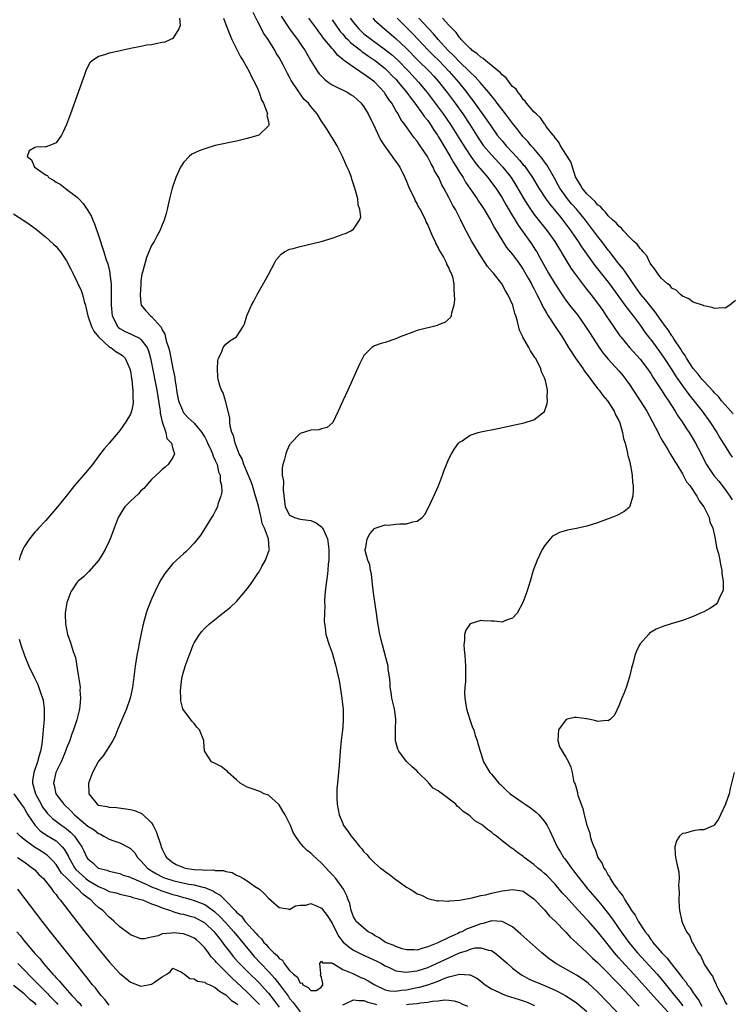
# Model space of a CAD drawing. Units: inches. Extents: x 2625000 to 2628000, y 1497000 to 1500000.
# Drawn here: x 2626404 to 2626538, y 1498841 to 1499027 of the extents above; entities that cross this region are included whole.
import ezdxf

# ---------------------------------------------------------------- set-up
doc = ezdxf.new("R2010")
doc.units = ezdxf.units.IN
doc.header["$MEASUREMENT"] = 0
doc.layers.add('LD26251497_2ft', color=15, linetype='Continuous')

msp = doc.modelspace()

# ---------------------------------------------------------------- linework, layer by layer
at = {"layer": 'LD26251497_2ft'}
for points, elevation in [([(2626434.24, 1499027), (2626434.35, 1499025.65), (2626434.14, 1499025), (2626433, 1499023.21), (2626432.59, 1499023), (2626431.47, 1499022.53), (2626431, 1499022.42), (2626429.82, 1499022.18), (2626429, 1499022.03), (2626428.08, 1499021.92), (2626427, 1499021.72), (2626425, 1499021.3), (2626422.82, 1499020.82), (2626421, 1499020.46), (2626420.14, 1499020.14), (2626419, 1499019.83), (2626417.82, 1499019), (2626417.39, 1499018.61), (2626416.68, 1499017.32), (2626416.34, 1499016.34), (2626415.85, 1499015), (2626415.17, 1499013), (2626413.75, 1499009), (2626412.97, 1499007), (2626412.37, 1499005.63), (2626412.04, 1499005), (2626411, 1499003.55), (2626409.67, 1499003), (2626409.17, 1499002.83), (2626409, 1499002.81), (2626407.26, 1499002.74), (2626407, 1499002.67), (2626405.97, 1499002.03), (2626405.56, 1499001), (2626406.35, 1499000.35), (2626406.93, 1498999), (2626407.24, 1498998.76), (2626409, 1498997.55), (2626409.38, 1498997.38), (2626409.61, 1498997), (2626410.53, 1498996.53), (2626411, 1498996.17), (2626411.8, 1498995.8), (2626412.72, 1498995), (2626413, 1498994.84), (2626413.79, 1498994.21), (2626415, 1498993.31), (2626415.27, 1498993), (2626416.13, 1498992.13), (2626417, 1498990.84), (2626417.68, 1498989.68), (2626417.94, 1498989), (2626418.27, 1498988.27), (2626419, 1498986.12), (2626419.98, 1498983), (2626420.45, 1498981.54), (2626420.74, 1498980.74), (2626421.14, 1498979.14), (2626421.15, 1498978.85), (2626421.36, 1498977), (2626421.41, 1498975.41), (2626421.39, 1498974.61), (2626421.38, 1498973), (2626421.58, 1498971), (2626422.21, 1498969.79), (2626422.57, 1498969), (2626422.77, 1498968.77), (2626423, 1498968.62), (2626424.01, 1498968.01), (2626425, 1498967.58), (2626425.43, 1498967.43), (2626426.75, 1498966.75), (2626427, 1498966.53), (2626428.15, 1498965), (2626428.4, 1498964.4), (2626428.81, 1498963), (2626429, 1498962.09), (2626429.98, 1498957), (2626430.57, 1498953.43), (2626430.61, 1498953), (2626430.63, 1498952.63), (2626431, 1498951), (2626431.67, 1498949), (2626431.9, 1498947.9), (2626432.73, 1498947), (2626433, 1498945.94), (2626433.34, 1498945), (2626433, 1498944.3), (2626432.13, 1498943), (2626431.53, 1498942.47), (2626431, 1498942.03), (2626430.47, 1498941.53), (2626429.87, 1498941), (2626429, 1498940.17), (2626427.51, 1498938.49), (2626427, 1498938.02), (2626426.52, 1498937.48), (2626425, 1498936.06), (2626423.96, 1498935), (2626423.57, 1498934.43), (2626423, 1498933.51), (2626422.71, 1498933), (2626422.51, 1498932.51), (2626421.96, 1498931), (2626421.72, 1498930.28), (2626421.21, 1498929), (2626421, 1498928.54), (2626420.25, 1498927), (2626419.8, 1498926.2), (2626419, 1498924.9), (2626417.18, 1498922.82), (2626416.18, 1498921.82), (2626415.14, 1498921), (2626415, 1498920.83), (2626413.78, 1498919), (2626413.06, 1498917), (2626412.73, 1498915), (2626412.75, 1498914.75), (2626412.76, 1498913), (2626413.19, 1498911), (2626413.68, 1498909.67), (2626414.24, 1498907.76), (2626414.64, 1498906.64), (2626415, 1498904.59), (2626415.24, 1498903), (2626415.5, 1498901.5), (2626415.52, 1498901), (2626415.5, 1498900.5), (2626415.62, 1498899), (2626415.5, 1498897.5), (2626415.43, 1498897), (2626415.34, 1498896.66), (2626414.91, 1498894.91), (2626414.3, 1498893), (2626413.92, 1498892.08), (2626413.59, 1498891), (2626413, 1498889.56), (2626412.81, 1498889), (2626412.28, 1498887.72), (2626411.95, 1498887), (2626410.96, 1498885), (2626410.53, 1498883), (2626410.63, 1498882.63), (2626410.96, 1498881), (2626412.47, 1498879), (2626413.78, 1498877.78), (2626414.48, 1498877), (2626417, 1498874.89), (2626418.17, 1498874.17), (2626419, 1498873.47), (2626419.35, 1498873.35), (2626420, 1498873), (2626421, 1498872.43), (2626421.89, 1498872.11), (2626423, 1498871.75), (2626424.82, 1498870.82), (2626425, 1498870.67), (2626425.83, 1498869.83), (2626426.35, 1498869), (2626427, 1498868.38), (2626428.2, 1498867), (2626428.67, 1498866.67), (2626429.91, 1498865.91), (2626431, 1498865.32), (2626431.22, 1498865.22), (2626431.82, 1498865), (2626433, 1498864.63), (2626433.48, 1498864.52), (2626436.03, 1498863.97), (2626437, 1498863.81), (2626438.63, 1498863.37), (2626439, 1498863.31), (2626440.66, 1498862.66), (2626441, 1498862.42), (2626441.92, 1498861.92), (2626442.77, 1498861), (2626442.9, 1498860.9), (2626444.86, 1498858.86), (2626445, 1498858.7), (2626445.92, 1498857.92), (2626446.59, 1498857), (2626448.69, 1498854.69), (2626449, 1498854.29), (2626449.68, 1498853.68), (2626450.16, 1498853), (2626450.57, 1498852.57), (2626451, 1498852.04), (2626452.04, 1498851), (2626452.56, 1498850.56), (2626453, 1498849.95), (2626453.63, 1498849.63), (2626453.98, 1498849), (2626455, 1498847.72), (2626455.72, 1498847), (2626456.45, 1498846.45), (2626457, 1498845.35), (2626457.36, 1498845.36), (2626457.47, 1498845), (2626458.51, 1498844.51), (2626459, 1498843.92), (2626460.05, 1498843.95), (2626461, 1498844.63), (2626461.24, 1498845), (2626461.27, 1498845.27), (2626461, 1498846.39), (2626460.84, 1498846.84), (2626460.88, 1498847), (2626460.86, 1498847.14), (2626460.71, 1498849), (2626461, 1498849.47), (2626461.17, 1498849.17), (2626463, 1498849.12), (2626463.05, 1498849.05), (2626463.17, 1498849), (2626465, 1498847.88), (2626466.87, 1498847.13), (2626468.39, 1498846.39), (2626469, 1498846.21), (2626469.78, 1498845.78), (2626471.06, 1498845), (2626473, 1498844.05), (2626473.86, 1498843.86), (2626475, 1498843.79), (2626476.01, 1498843.99), (2626477, 1498844.09), (2626479, 1498844.49), (2626479.43, 1498844.57), (2626481.03, 1498845), (2626483, 1498845.72), (2626484.26, 1498846.26), (2626485, 1498846.51), (2626487, 1498847.04), (2626488.9, 1498846.9), (2626489, 1498846.87), (2626490.23, 1498846.23), (2626491, 1498845.67), (2626491.85, 1498845), (2626493, 1498844.28), (2626494.37, 1498843.63), (2626495, 1498843.3), (2626495.76, 1498843), (2626498.24, 1498842.24), (2626499.72, 1498841.72), (2626501.12, 1498841.12)], 7860), ([(2626442.55, 1499027), (2626443, 1499025.86), (2626443.78, 1499023.78), (2626444.11, 1499023), (2626445.1, 1499021), (2626445.77, 1499019.77), (2626446.24, 1499019), (2626447.37, 1499017), (2626447.87, 1499015.87), (2626448.35, 1499015), (2626449, 1499013.63), (2626449.18, 1499013.18), (2626449.28, 1499013), (2626449.67, 1499011.67), (2626450.07, 1499011), (2626450.79, 1499009.21), (2626450.81, 1499009), (2626450.73, 1499008.73), (2626451, 1499007.6), (2626451.05, 1499007.05), (2626451.08, 1499007), (2626451.1, 1499006.9), (2626451, 1499006.73), (2626449.18, 1499005), (2626449, 1499004.92), (2626447, 1499004.36), (2626445, 1499003.89), (2626441, 1499003.02), (2626439, 1499002.44), (2626437.93, 1499002.07), (2626436.59, 1499001.41), (2626436.09, 1499001), (2626435, 1498999.82), (2626434.47, 1498999), (2626433.58, 1498997), (2626433, 1498995.39), (2626432.87, 1498995), (2626432.38, 1498993), (2626432.2, 1498992.2), (2626431.95, 1498991), (2626431.75, 1498990.25), (2626431.37, 1498989), (2626431, 1498988.1), (2626430.52, 1498987), (2626429.99, 1498986.01), (2626429.48, 1498985), (2626429, 1498984.2), (2626428.51, 1498983), (2626428.02, 1498981.98), (2626427.37, 1498979.37), (2626427.24, 1498979), (2626427.19, 1498978.81), (2626427, 1498977.54), (2626426.95, 1498976.95), (2626426.86, 1498974.86), (2626427, 1498973.33), (2626427.05, 1498973), (2626427.94, 1498971.94), (2626428.77, 1498971), (2626429, 1498970.86), (2626430.65, 1498969), (2626430.82, 1498968.82), (2626431, 1498968.37), (2626431.51, 1498967.51), (2626431.76, 1498966.24), (2626432.17, 1498965), (2626432.36, 1498964.36), (2626433, 1498961.03), (2626433.35, 1498959.35), (2626433.38, 1498959), (2626433.62, 1498957.62), (2626433.69, 1498957), (2626433.89, 1498955.89), (2626434.09, 1498955), (2626434.8, 1498953.2), (2626434.9, 1498952.9), (2626435.85, 1498951.85), (2626437, 1498950.78), (2626438.45, 1498949), (2626438.67, 1498948.67), (2626439, 1498948.13), (2626439.4, 1498947.4), (2626439.56, 1498947), (2626440.07, 1498945.93), (2626440.48, 1498945), (2626440.57, 1498944.57), (2626441, 1498943.74), (2626441.22, 1498943.22), (2626441.33, 1498943), (2626441.61, 1498941.61), (2626441.9, 1498941), (2626441.9, 1498939.89), (2626442.17, 1498939), (2626442.23, 1498937.77), (2626442.04, 1498937), (2626441.49, 1498935.49), (2626441.39, 1498935), (2626441, 1498934.21), (2626440.57, 1498933.43), (2626440.29, 1498933), (2626438.28, 1498929.72), (2626437, 1498928.17), (2626435.9, 1498927), (2626435.45, 1498926.55), (2626435, 1498926.18), (2626433, 1498924.32), (2626431.51, 1498922.49), (2626430.75, 1498921.25), (2626430.04, 1498919.96), (2626429, 1498917.61), (2626428.23, 1498915.77), (2626427.97, 1498915), (2626427.59, 1498913.59), (2626427.32, 1498912.68), (2626426.61, 1498909), (2626426.54, 1498908.54), (2626426.24, 1498907), (2626425.93, 1498905), (2626425.38, 1498901), (2626424.99, 1498899), (2626424.3, 1498897), (2626423.89, 1498896.11), (2626422.57, 1498893), (2626422.14, 1498891.86), (2626421.68, 1498891), (2626421, 1498889.86), (2626419.88, 1498888.12), (2626419, 1498887.12), (2626418.93, 1498887), (2626417.84, 1498885), (2626417.09, 1498883), (2626417.16, 1498881), (2626418.76, 1498879), (2626419, 1498878.85), (2626420.57, 1498878.57), (2626421, 1498878.46), (2626422.37, 1498878.37), (2626424.16, 1498878.16), (2626425, 1498878.02), (2626425.81, 1498877.81), (2626427, 1498877.34), (2626427.23, 1498877.23), (2626429, 1498875.48), (2626429.29, 1498875), (2626429.87, 1498873.87), (2626430.71, 1498871.29), (2626430.82, 1498871), (2626431, 1498870.58), (2626431.52, 1498869.52), (2626431.81, 1498869), (2626433, 1498868.02), (2626433.64, 1498867.64), (2626435, 1498867.07), (2626435.31, 1498867), (2626437, 1498866.73), (2626438.64, 1498866.64), (2626439, 1498866.58), (2626440.63, 1498866.63), (2626441, 1498866.54), (2626442.55, 1498866.55), (2626443, 1498866.37), (2626444.16, 1498866.16), (2626445, 1498865.67), (2626445.49, 1498865.49), (2626446.33, 1498865), (2626447, 1498864.56), (2626448.39, 1498863.61), (2626449.32, 1498863), (2626450.22, 1498862.22), (2626451, 1498861.34), (2626453, 1498859.55), (2626454.7, 1498859.3), (2626455, 1498859.21), (2626456.1, 1498859.9), (2626457, 1498860), (2626458.02, 1498860.02), (2626459, 1498860.31), (2626460.21, 1498859.79), (2626461, 1498859.41), (2626462.07, 1498858.07), (2626463, 1498856.6), (2626464.19, 1498854.19), (2626465.06, 1498853.06), (2626466.13, 1498852.13), (2626467, 1498851.55), (2626468.06, 1498851), (2626468.69, 1498850.69), (2626471.44, 1498849.44), (2626472.3, 1498849), (2626473, 1498848.6), (2626473.75, 1498848.25), (2626475, 1498847.63), (2626476.52, 1498847.48), (2626477, 1498847.37), (2626478.4, 1498847.6), (2626479, 1498847.63), (2626480.03, 1498847.97), (2626481, 1498848.25), (2626482.68, 1498849), (2626485, 1498850.12), (2626487, 1498851.02), (2626488.5, 1498851.5), (2626489, 1498851.72), (2626489.95, 1498851.95), (2626491, 1498852), (2626492.48, 1498851.52), (2626493, 1498851.45), (2626493.67, 1498851), (2626494.42, 1498850.42), (2626496.02, 1498849), (2626497, 1498848.16), (2626498.48, 1498847), (2626498.8, 1498846.8), (2626500.09, 1498846.09), (2626501, 1498845.71), (2626501.48, 1498845.48), (2626503, 1498844.86), (2626505, 1498843.98), (2626505.66, 1498843.66), (2626507, 1498842.93), (2626508.18, 1498842.18), (2626509, 1498841.62), (2626509.35, 1498841.35), (2626511, 1498839.96)], 7862), ([(2626518.21, 1498838.21), (2626515, 1498841.63), (2626513, 1498843.7), (2626511.27, 1498845.27), (2626511, 1498845.49), (2626510.12, 1498846.12), (2626509, 1498846.84), (2626505.11, 1498849), (2626503.88, 1498849.88), (2626502.51, 1498851), (2626498.57, 1498854.57), (2626497, 1498855.9), (2626495, 1498856.96), (2626493.03, 1498857.03), (2626491.44, 1498856.56), (2626491, 1498856.51), (2626489, 1498855.75), (2626488.45, 1498855.55), (2626487.4, 1498855), (2626487, 1498854.83), (2626486.66, 1498854.66), (2626485, 1498853.94), (2626482.91, 1498852.91), (2626481, 1498852.14), (2626480.06, 1498851.94), (2626479, 1498851.55), (2626478.43, 1498851.57), (2626477, 1498851.59), (2626476.19, 1498851.81), (2626475, 1498852.2), (2626474.47, 1498852.47), (2626473.05, 1498853), (2626471.85, 1498853.85), (2626471, 1498854.31), (2626470.59, 1498854.59), (2626469.81, 1498855), (2626469, 1498855.67), (2626467.49, 1498857), (2626467.33, 1498857.33), (2626467, 1498857.83), (2626466.71, 1498858.71), (2626466.56, 1498859), (2626466.34, 1498860.34), (2626466.05, 1498861), (2626465.79, 1498861.79), (2626465.15, 1498863), (2626463.71, 1498865), (2626463, 1498865.8), (2626462.41, 1498866.41), (2626461.87, 1498867), (2626461, 1498867.89), (2626459.39, 1498869.39), (2626459, 1498869.78), (2626458.3, 1498870.3), (2626457.58, 1498871), (2626457, 1498871.74), (2626456.09, 1498873), (2626455.69, 1498873.69), (2626455.17, 1498875), (2626455, 1498875.38), (2626454.14, 1498877), (2626453.73, 1498877.73), (2626453, 1498878.88), (2626452.94, 1498878.94), (2626451, 1498880.69), (2626450.23, 1498881), (2626449.39, 1498881.39), (2626447.94, 1498881.94), (2626447, 1498882.23), (2626445.67, 1498883), (2626445, 1498883.63), (2626443.39, 1498885), (2626443.24, 1498885.24), (2626443, 1498885.43), (2626442.09, 1498886.09), (2626441, 1498886.66), (2626440.27, 1498887), (2626439, 1498888.95), (2626438.98, 1498889), (2626438.85, 1498890.85), (2626438.85, 1498891), (2626438.02, 1498893), (2626437.53, 1498893.53), (2626437, 1498894.2), (2626436.62, 1498894.62), (2626435, 1498896.8), (2626434.91, 1498897), (2626434.49, 1498898.5), (2626434.49, 1498899), (2626434.43, 1498900.43), (2626434.48, 1498901), (2626434.71, 1498902.71), (2626434.77, 1498903), (2626435, 1498903.93), (2626435.29, 1498904.71), (2626435.35, 1498905), (2626435.51, 1498905.51), (2626436.06, 1498907), (2626436.33, 1498907.67), (2626436.81, 1498909), (2626437, 1498909.42), (2626438.01, 1498911), (2626438.44, 1498911.56), (2626439, 1498912.14), (2626439.91, 1498913), (2626442.39, 1498915), (2626443.89, 1498916.11), (2626445, 1498917.18), (2626446.77, 1498919.23), (2626447, 1498919.55), (2626447.64, 1498920.36), (2626449, 1498922.43), (2626449.24, 1498922.76), (2626449.78, 1498923.78), (2626450.48, 1498925), (2626451.15, 1498926.85), (2626451.18, 1498927), (2626451.13, 1498927.13), (2626451.02, 1498929), (2626450.28, 1498931), (2626449.85, 1498931.85), (2626449.64, 1498933), (2626449.49, 1498933.49), (2626449.12, 1498935.12), (2626449, 1498935.58), (2626448.67, 1498936.67), (2626448.6, 1498937), (2626447.99, 1498939), (2626447.73, 1498939.73), (2626446.36, 1498943), (2626446.07, 1498944.07), (2626445.52, 1498945), (2626444.72, 1498947), (2626444.45, 1498948.45), (2626444.13, 1498949), (2626443.8, 1498950.2), (2626443.73, 1498951), (2626443.73, 1498951.73), (2626443.41, 1498953), (2626442.94, 1498955), (2626442.46, 1498956.46), (2626442.15, 1498957), (2626441.84, 1498957.84), (2626441.54, 1498959), (2626441.48, 1498959.48), (2626441.39, 1498961), (2626441.5, 1498962.5), (2626441.61, 1498963), (2626442.22, 1498964.22), (2626442.48, 1498965), (2626443, 1498965.67), (2626443.75, 1498966.25), (2626445, 1498967.02), (2626446.27, 1498969), (2626446.51, 1498969.49), (2626446.96, 1498971), (2626447.81, 1498973), (2626448.25, 1498973.75), (2626448.88, 1498975), (2626450.38, 1498977.62), (2626451, 1498978.78), (2626452.21, 1498981), (2626452.48, 1498981.52), (2626453.39, 1498982.62), (2626454.03, 1498983), (2626455, 1498983.51), (2626455.64, 1498983.64), (2626457, 1498984.05), (2626458.33, 1498984.33), (2626460.96, 1498985), (2626463, 1498985.62), (2626464.05, 1498985.95), (2626465, 1498986.33), (2626465.51, 1498986.49), (2626466.52, 1498987), (2626467, 1498987.31), (2626468.18, 1498989), (2626468.38, 1498989.62), (2626468.23, 1498991), (2626467.91, 1498991.91), (2626467.83, 1498993), (2626467.4, 1498994.6), (2626467.21, 1498995.21), (2626466.71, 1498996.71), (2626466.63, 1498997), (2626466.19, 1498998.19), (2626465.85, 1498999), (2626464.96, 1499000.96), (2626463.92, 1499003), (2626463, 1499004.53), (2626462.84, 1499004.84), (2626462.07, 1499006.07), (2626461.45, 1499007), (2626461.25, 1499007.25), (2626461, 1499007.64), (2626460.19, 1499009), (2626459, 1499010.42), (2626458.58, 1499011), (2626457.74, 1499011.74), (2626457, 1499012.81), (2626456.91, 1499012.91), (2626456.63, 1499013.37), (2626455.31, 1499015.31), (2626455, 1499015.94), (2626454.6, 1499016.6), (2626454.42, 1499017), (2626453.77, 1499018.23), (2626453, 1499019.6), (2626452.46, 1499020.46), (2626452.18, 1499021), (2626450.95, 1499023), (2626450.15, 1499024.15), (2626449, 1499026.34), (2626448.11, 1499028.11)], 7864), ([(2626453.39, 1499027.39), (2626455, 1499025.03), (2626455.84, 1499023.84), (2626456.47, 1499023), (2626457.48, 1499021.48), (2626457.83, 1499021), (2626459.02, 1499019.02), (2626460.26, 1499017), (2626460.57, 1499016.57), (2626461, 1499016.1), (2626461.54, 1499015.54), (2626462.27, 1499015), (2626463, 1499014.5), (2626465.94, 1499013), (2626466.6, 1499012.6), (2626467, 1499012.32), (2626467.71, 1499011.71), (2626468.48, 1499011), (2626469, 1499010.31), (2626469.81, 1499009), (2626470.18, 1499008.18), (2626470.79, 1499007), (2626472.13, 1499004.13), (2626473, 1499002.79), (2626474.32, 1499001), (2626474.59, 1499000.59), (2626475, 1499000.05), (2626475.42, 1498999.42), (2626475.73, 1498999), (2626476.72, 1498997), (2626477, 1498996.35), (2626477.36, 1498995.36), (2626477.52, 1498995), (2626478.05, 1498993.95), (2626478.49, 1498993), (2626478.64, 1498992.64), (2626479, 1498992.03), (2626479.34, 1498991.34), (2626479.56, 1498991), (2626480.19, 1498989.81), (2626480.56, 1498989), (2626480.67, 1498988.67), (2626481, 1498988.07), (2626481.31, 1498987.31), (2626481.49, 1498987), (2626481.91, 1498985.91), (2626482.4, 1498985), (2626482.56, 1498984.56), (2626483, 1498983.79), (2626483.22, 1498983.22), (2626483.37, 1498983), (2626483.97, 1498982.03), (2626484.49, 1498981), (2626484.61, 1498980.61), (2626485, 1498979.94), (2626485.25, 1498979.25), (2626485.44, 1498979), (2626485.65, 1498978.35), (2626485.9, 1498977), (2626485.93, 1498975.93), (2626486.01, 1498975), (2626486.04, 1498973.96), (2626485.94, 1498973), (2626485.46, 1498971.46), (2626485.43, 1498971), (2626485.31, 1498970.69), (2626484.26, 1498969.74), (2626483, 1498969.27), (2626482.82, 1498969.18), (2626479, 1498968.19), (2626477.73, 1498967.73), (2626477, 1498967.49), (2626475.81, 1498967), (2626475, 1498966.65), (2626473, 1498965.98), (2626472.22, 1498965.78), (2626471, 1498965.31), (2626470.79, 1498965.21), (2626470.51, 1498965), (2626469, 1498963.49), (2626468.7, 1498963), (2626468.14, 1498961.86), (2626465.95, 1498957), (2626465, 1498955), (2626464.15, 1498953), (2626463.13, 1498950.87), (2626462.04, 1498949.96), (2626461, 1498949.69), (2626460.49, 1498949.52), (2626459, 1498949.42), (2626457, 1498948.83), (2626455.22, 1498947), (2626455.13, 1498946.87), (2626455, 1498946.66), (2626454.47, 1498945.53), (2626454.28, 1498945), (2626454, 1498944), (2626453.7, 1498943), (2626453.62, 1498942.38), (2626453.61, 1498941), (2626453.83, 1498939.83), (2626453.76, 1498938.24), (2626454.05, 1498936.05), (2626454.16, 1498935), (2626455, 1498933.47), (2626455.91, 1498933), (2626456.74, 1498932.74), (2626457, 1498932.67), (2626458.52, 1498932.52), (2626459, 1498932.42), (2626460, 1498932), (2626461, 1498931.26), (2626461.14, 1498931.14), (2626461.21, 1498931), (2626461.35, 1498930.65), (2626462.12, 1498929), (2626462.41, 1498927), (2626462.36, 1498926.36), (2626462.39, 1498925), (2626462.27, 1498924.27), (2626462.2, 1498923), (2626462.08, 1498921.92), (2626461.92, 1498921), (2626461.84, 1498920.16), (2626461.69, 1498919), (2626461.58, 1498917.58), (2626461.59, 1498917), (2626461.64, 1498916.36), (2626461.54, 1498915), (2626461.49, 1498913.49), (2626461.56, 1498913), (2626461.69, 1498912.31), (2626461.84, 1498911), (2626462.47, 1498909), (2626463, 1498907.54), (2626463.69, 1498905), (2626463.89, 1498904.11), (2626464.33, 1498902.33), (2626464.85, 1498899), (2626464.85, 1498898.85), (2626465.08, 1498896.92), (2626465.11, 1498895), (2626465, 1498893.46), (2626464.96, 1498893), (2626464.71, 1498891), (2626464.52, 1498889), (2626464.31, 1498886.31), (2626464, 1498883), (2626463.91, 1498881.91), (2626463.87, 1498881), (2626463.91, 1498880.09), (2626463.93, 1498879), (2626464.34, 1498877), (2626465, 1498875.38), (2626465.17, 1498875), (2626465.97, 1498873.97), (2626466.57, 1498873), (2626467, 1498872.49), (2626468.2, 1498871), (2626468.6, 1498870.6), (2626469, 1498870.08), (2626469.53, 1498869.53), (2626469.97, 1498869), (2626471, 1498867.99), (2626472.13, 1498867), (2626472.63, 1498866.63), (2626473, 1498866.32), (2626473.8, 1498865.8), (2626474.75, 1498865), (2626475, 1498864.81), (2626477, 1498863.38), (2626477.7, 1498863), (2626478.51, 1498862.51), (2626479, 1498862.14), (2626479.86, 1498861.86), (2626481, 1498861.29), (2626482.84, 1498860.84), (2626483, 1498860.84), (2626483.12, 1498860.88), (2626485, 1498860.78), (2626485.16, 1498860.84), (2626487, 1498860.95), (2626489, 1498861.33), (2626489.37, 1498861.37), (2626491, 1498861.8), (2626491.98, 1498861.98), (2626493, 1498862.27), (2626495, 1498862.69), (2626496.98, 1498862.98), (2626498.73, 1498862.73), (2626499, 1498862.64), (2626501, 1498861.21), (2626503, 1498859.1), (2626503.95, 1498857.95), (2626505, 1498856.99), (2626507, 1498854.91), (2626507.9, 1498853.9), (2626509, 1498852.92), (2626510.04, 1498851.96), (2626511, 1498851.07), (2626512.05, 1498850.05), (2626513, 1498849.22), (2626515, 1498847.21), (2626516.05, 1498846.05), (2626517, 1498845.12), (2626519, 1498842.98), (2626519.92, 1498841.92), (2626520.84, 1498841)], 7866), ([(2626527, 1498839.09), (2626524.17, 1498842.17), (2626521.35, 1498845.35), (2626519.84, 1498847), (2626517.52, 1498849.52), (2626517, 1498850.11), (2626516.57, 1498850.57), (2626516.21, 1498851), (2626515, 1498852.52), (2626514.78, 1498852.78), (2626513, 1498855.04), (2626511.26, 1498857), (2626511, 1498857.29), (2626510.16, 1498858.16), (2626509.4, 1498859), (2626507.56, 1498861), (2626507, 1498861.64), (2626506.35, 1498862.35), (2626505, 1498863.93), (2626503.51, 1498865.51), (2626503, 1498865.97), (2626502.44, 1498866.44), (2626501.74, 1498867), (2626501, 1498867.68), (2626499.15, 1498869), (2626499, 1498869.16), (2626497.9, 1498869.9), (2626497, 1498870.66), (2626496.76, 1498870.76), (2626496.44, 1498871), (2626495, 1498872.15), (2626493.99, 1498873), (2626493.4, 1498873.4), (2626493, 1498873.75), (2626492.24, 1498874.24), (2626491.41, 1498875), (2626491, 1498875.28), (2626489.9, 1498875.9), (2626489, 1498876.76), (2626488.7, 1498877), (2626487.66, 1498877.66), (2626487, 1498878.36), (2626486.6, 1498878.6), (2626486.28, 1498879), (2626483.72, 1498881), (2626483.27, 1498881.27), (2626483, 1498881.51), (2626482.03, 1498882.03), (2626481.21, 1498883), (2626481.09, 1498883.09), (2626481, 1498883.2), (2626479.2, 1498885), (2626479, 1498885.23), (2626478.05, 1498886.05), (2626477, 1498887.08), (2626475.54, 1498889), (2626475.37, 1498889.37), (2626474.95, 1498890.95), (2626474.96, 1498893), (2626475, 1498895), (2626474.72, 1498897), (2626474.25, 1498899), (2626474.09, 1498900.09), (2626473.96, 1498901), (2626473.92, 1498901.92), (2626473.81, 1498903), (2626473.58, 1498904.42), (2626473.54, 1498905), (2626473.45, 1498905.45), (2626472.47, 1498909), (2626471.96, 1498911), (2626471.53, 1498913.53), (2626471.34, 1498915), (2626470.79, 1498918.79), (2626470.53, 1498921), (2626470.39, 1498922.39), (2626470.23, 1498923), (2626470.12, 1498924.12), (2626469.72, 1498925), (2626469.24, 1498926.76), (2626469.25, 1498927), (2626469.38, 1498927.38), (2626469.6, 1498929), (2626470.08, 1498929.92), (2626471, 1498930.95), (2626471.1, 1498931), (2626473, 1498931.61), (2626473.58, 1498931.58), (2626475, 1498931.72), (2626475.78, 1498931.78), (2626477, 1498931.8), (2626478.19, 1498932.19), (2626479, 1498932.3), (2626479.95, 1498933), (2626480.45, 1498933.55), (2626481.2, 1498935), (2626482.39, 1498937.61), (2626483.01, 1498938.99), (2626483.79, 1498941), (2626484.09, 1498941.91), (2626484.53, 1498943), (2626485, 1498944.06), (2626485.46, 1498945), (2626486.05, 1498945.95), (2626486.82, 1498947), (2626487, 1498947.19), (2626487.47, 1498947.47), (2626489, 1498948.5), (2626490.53, 1498949), (2626491, 1498949.12), (2626494.22, 1498949.78), (2626499.17, 1498950.83), (2626499.76, 1498951), (2626501, 1498951.42), (2626503, 1498952.98), (2626503.51, 1498954.49), (2626503.56, 1498955), (2626503.52, 1498955.52), (2626503.55, 1498957), (2626503.18, 1498958.82), (2626503.12, 1498959), (2626503.07, 1498959.07), (2626503, 1498959.3), (2626502.44, 1498960.44), (2626502.3, 1498961), (2626501.68, 1498962.32), (2626501.29, 1498963), (2626501.16, 1498963.16), (2626501, 1498963.46), (2626500.36, 1498964.36), (2626500.06, 1498965), (2626498.93, 1498966.93), (2626498.91, 1498967), (2626498.3, 1498968.3), (2626497.85, 1498970.15), (2626497.58, 1498971), (2626497.42, 1498971.42), (2626497.01, 1498973), (2626496.1, 1498975), (2626495.68, 1498975.68), (2626494.95, 1498977), (2626493.37, 1498979), (2626493.19, 1498979.19), (2626492.29, 1498980.29), (2626490.69, 1498982.69), (2626489.34, 1498985), (2626487.82, 1498987.82), (2626487.25, 1498989), (2626486.21, 1498991), (2626485.76, 1498991.76), (2626485, 1498993.23), (2626484.03, 1498995), (2626483.65, 1498995.65), (2626483.07, 1498997), (2626482.31, 1498998.31), (2626482.04, 1498999), (2626481.63, 1498999.63), (2626480.96, 1499001), (2626479.59, 1499003), (2626479.34, 1499003.34), (2626479, 1499003.86), (2626478.48, 1499004.48), (2626476.67, 1499007), (2626475.96, 1499007.96), (2626475.41, 1499009), (2626475, 1499009.67), (2626474.22, 1499011), (2626473.7, 1499011.7), (2626473, 1499012.8), (2626472.85, 1499013), (2626471, 1499015.01), (2626469.84, 1499015.84), (2626469, 1499016.51), (2626468.68, 1499016.68), (2626468.22, 1499017), (2626467, 1499017.77), (2626465.33, 1499019), (2626465.13, 1499019.13), (2626465, 1499019.26), (2626464.04, 1499020.04), (2626463.31, 1499021), (2626463, 1499021.33), (2626461.33, 1499023.33), (2626461, 1499023.83), (2626460.47, 1499024.47), (2626460.11, 1499025), (2626459, 1499026.52), (2626458.63, 1499027)], 7868), ([(2626463, 1499026.74), (2626464.53, 1499024.53), (2626465, 1499024.02), (2626465.46, 1499023.46), (2626465.93, 1499023), (2626466.44, 1499022.44), (2626468.32, 1499021), (2626468.69, 1499020.69), (2626469, 1499020.49), (2626469.86, 1499019.86), (2626471.15, 1499019), (2626473, 1499017.53), (2626473.58, 1499017), (2626474.26, 1499016.26), (2626475, 1499015.52), (2626475.47, 1499015), (2626477.08, 1499013), (2626477.87, 1499011.87), (2626478.57, 1499011), (2626480.05, 1499009), (2626480.43, 1499008.43), (2626481, 1499007.74), (2626481.53, 1499007), (2626482.09, 1499006.09), (2626482.85, 1499005), (2626483, 1499004.76), (2626483.64, 1499003.64), (2626484.05, 1499003), (2626485.24, 1499001), (2626485.87, 1498999.87), (2626486.43, 1498999), (2626487, 1498998.04), (2626487.66, 1498997), (2626488.15, 1498996.15), (2626490.32, 1498993), (2626490.58, 1498992.58), (2626491, 1498991.96), (2626491.63, 1498991), (2626492.84, 1498989), (2626493.57, 1498987.57), (2626495.13, 1498985), (2626495.87, 1498983.87), (2626497, 1498982.52), (2626498.1, 1498981), (2626499, 1498979.7), (2626499.95, 1498978.05), (2626500.53, 1498977), (2626500.67, 1498976.67), (2626501, 1498976.1), (2626501.36, 1498975.36), (2626501.57, 1498975), (2626502.18, 1498973.82), (2626502.56, 1498973), (2626502.69, 1498972.69), (2626503, 1498972.18), (2626503.41, 1498971.41), (2626503.7, 1498971), (2626505.04, 1498969), (2626506.31, 1498967), (2626507.5, 1498965), (2626508.83, 1498963), (2626510.27, 1498961), (2626510.55, 1498960.55), (2626511.4, 1498959.4), (2626511.72, 1498959), (2626513, 1498957.32), (2626513.28, 1498957), (2626513.98, 1498955.98), (2626514.88, 1498955), (2626516.13, 1498953), (2626516.35, 1498952.35), (2626517, 1498951.26), (2626517.2, 1498950.8), (2626517.72, 1498949), (2626517.87, 1498947.87), (2626518.18, 1498947), (2626518.59, 1498945.41), (2626518.69, 1498944.69), (2626519, 1498943.65), (2626519.11, 1498943.11), (2626519.16, 1498943), (2626519.22, 1498942.78), (2626519.53, 1498941), (2626519.6, 1498939.6), (2626519.69, 1498939), (2626519.73, 1498938.27), (2626519.62, 1498937), (2626519.02, 1498934.98), (2626517.94, 1498934.06), (2626516.61, 1498933.39), (2626515.66, 1498933), (2626515, 1498932.75), (2626513, 1498932.01), (2626511, 1498931.38), (2626509, 1498930.94), (2626507.36, 1498930.64), (2626505.81, 1498930.19), (2626505, 1498929.77), (2626504.51, 1498929.49), (2626504.04, 1498929), (2626503, 1498927.68), (2626502.59, 1498927), (2626501.59, 1498925), (2626500.84, 1498923), (2626500.29, 1498921), (2626499.69, 1498919), (2626498.89, 1498917), (2626497.83, 1498915), (2626497, 1498914.06), (2626495.64, 1498913.64), (2626495, 1498913.31), (2626493.49, 1498913.49), (2626493, 1498913.46), (2626491.54, 1498913.54), (2626491, 1498913.61), (2626489.01, 1498912.99), (2626488.2, 1498911.8), (2626487.93, 1498911), (2626487.93, 1498909.93), (2626487.8, 1498909), (2626487.84, 1498908.16), (2626487.97, 1498907), (2626488.13, 1498905), (2626488.11, 1498903.89), (2626488.14, 1498903), (2626488.14, 1498902.14), (2626488.01, 1498901), (2626487.94, 1498900.06), (2626487.99, 1498899), (2626488.14, 1498898.14), (2626488.28, 1498897), (2626488.94, 1498894.94), (2626489.47, 1498893.47), (2626489.68, 1498893), (2626489.97, 1498891.97), (2626490.32, 1498891), (2626490.45, 1498890.45), (2626490.86, 1498889), (2626491, 1498888.61), (2626491.53, 1498887), (2626492.7, 1498885), (2626493, 1498884.67), (2626494.37, 1498883), (2626494.71, 1498882.71), (2626495.72, 1498881.72), (2626496.52, 1498881), (2626499, 1498879.28), (2626499.37, 1498879), (2626500.34, 1498878.34), (2626501.47, 1498877.47), (2626501.93, 1498877), (2626503, 1498875.78), (2626503.51, 1498875), (2626504.03, 1498874.03), (2626505.36, 1498871), (2626506, 1498870), (2626506.57, 1498869), (2626506.78, 1498868.78), (2626507, 1498868.48), (2626508.06, 1498867), (2626508.49, 1498866.49), (2626509.35, 1498865.35), (2626509.59, 1498865), (2626511.18, 1498863), (2626512.03, 1498862.03), (2626512.89, 1498861), (2626513.88, 1498859.88), (2626515, 1498858.45), (2626515.63, 1498857.63), (2626516.05, 1498857), (2626517.45, 1498855), (2626518.9, 1498853), (2626520.54, 1498851), (2626524.21, 1498847), (2626524.58, 1498846.58), (2626525.5, 1498845.5), (2626527, 1498843.63), (2626527.48, 1498843), (2626528.17, 1498842.17), (2626529.05, 1498841.05)], 7870), ([(2626466.43, 1499027), (2626467, 1499026.2), (2626468.01, 1499025), (2626468.52, 1499024.52), (2626469, 1499024.1), (2626470.4, 1499023), (2626473.07, 1499021.07), (2626474.18, 1499020.18), (2626475.24, 1499019.24), (2626477.45, 1499017), (2626479.3, 1499015), (2626480.92, 1499013), (2626483.93, 1499009), (2626485.32, 1499007), (2626486.58, 1499005), (2626487.49, 1499003.49), (2626489, 1499001.17), (2626489.89, 1498999.89), (2626490.66, 1498999), (2626490.8, 1498998.8), (2626492.31, 1498997), (2626493, 1498996.11), (2626493.81, 1498995), (2626495, 1498993.22), (2626495.81, 1498991.81), (2626497, 1498989.83), (2626497.3, 1498989.3), (2626497.5, 1498989), (2626498.05, 1498988.05), (2626500.53, 1498984.53), (2626501.33, 1498983.33), (2626501.54, 1498983), (2626502.18, 1498981.82), (2626503.76, 1498979), (2626505, 1498976.92), (2626506.55, 1498974.55), (2626507, 1498973.93), (2626507.73, 1498973), (2626509.19, 1498971.19), (2626510.75, 1498969), (2626511.62, 1498967.62), (2626513.18, 1498965.18), (2626514, 1498964), (2626515, 1498962.83), (2626517, 1498960.62), (2626517.73, 1498959.73), (2626518.31, 1498959), (2626519, 1498958.05), (2626519.7, 1498957), (2626521.01, 1498955), (2626522.25, 1498953), (2626523.37, 1498951), (2626524.4, 1498949), (2626524.58, 1498948.58), (2626525, 1498947.83), (2626525.28, 1498947.29), (2626526.21, 1498945.79), (2626526.67, 1498945), (2626526.78, 1498944.78), (2626527, 1498944.46), (2626527.53, 1498943.53), (2626527.9, 1498943), (2626529, 1498941.23), (2626529.13, 1498941), (2626529.75, 1498939.75), (2626530.36, 1498939), (2626531.71, 1498937), (2626532.12, 1498936.12), (2626533.04, 1498935), (2626533.99, 1498933), (2626534.17, 1498932.17), (2626534.7, 1498931), (2626535.14, 1498929), (2626535.41, 1498927.41), (2626535.55, 1498927), (2626535.75, 1498926.25), (2626536.01, 1498925), (2626536.14, 1498924.14), (2626536.4, 1498923), (2626536.41, 1498922.41), (2626536.62, 1498921), (2626536.62, 1498919.38), (2626536.52, 1498919), (2626535.93, 1498917.93), (2626535.57, 1498917), (2626535.33, 1498916.67), (2626535, 1498916.44), (2626534.14, 1498915.86), (2626533, 1498915.25), (2626532.39, 1498915), (2626531, 1498914.37), (2626529, 1498913.62), (2626526.88, 1498913), (2626525.46, 1498912.54), (2626525, 1498912.36), (2626524.04, 1498911.96), (2626522.8, 1498911.2), (2626522.58, 1498911), (2626521, 1498909.2), (2626520.88, 1498909), (2626520.28, 1498907.72), (2626520.04, 1498907), (2626519.73, 1498905.73), (2626519.39, 1498904.61), (2626519, 1498903), (2626518.36, 1498901), (2626518, 1498900), (2626517.57, 1498899), (2626517, 1498897.53), (2626516.21, 1498895.79), (2626515.42, 1498895), (2626515, 1498894.71), (2626514.77, 1498894.77), (2626513, 1498894.56), (2626512.7, 1498894.7), (2626511, 1498895.1), (2626510.9, 1498895.1), (2626509, 1498895.37), (2626508.65, 1498895.35), (2626507.24, 1498895), (2626507, 1498894.91), (2626505.61, 1498893), (2626505.54, 1498891), (2626505.83, 1498889.83), (2626507, 1498887.87), (2626507.53, 1498887), (2626507.98, 1498885.98), (2626508.2, 1498885), (2626508.49, 1498883.51), (2626508.68, 1498883), (2626508.8, 1498882.8), (2626509, 1498881.9), (2626509.22, 1498881.22), (2626509.24, 1498881), (2626509.3, 1498880.7), (2626509.89, 1498879), (2626510.23, 1498878.23), (2626510.49, 1498877), (2626511, 1498875.05), (2626511.54, 1498873.54), (2626511.63, 1498873), (2626511.86, 1498872.14), (2626512.27, 1498871), (2626512.53, 1498870.53), (2626513.04, 1498869), (2626513.84, 1498867.84), (2626514.15, 1498867), (2626514.53, 1498866.53), (2626515, 1498865.63), (2626515.28, 1498865.28), (2626515.39, 1498865), (2626516.15, 1498863.85), (2626516.76, 1498863), (2626516.87, 1498862.87), (2626517, 1498862.66), (2626517.76, 1498861.76), (2626518.14, 1498861), (2626519, 1498859.61), (2626519.4, 1498859), (2626520.1, 1498858.1), (2626520.66, 1498857), (2626521.98, 1498855), (2626522.44, 1498854.44), (2626523, 1498853.56), (2626523.26, 1498853.26), (2626523.41, 1498853), (2626525.08, 1498851), (2626526.06, 1498850.06), (2626526.86, 1498849), (2626528.7, 1498846.7), (2626529, 1498846.28), (2626529.59, 1498845.59), (2626529.95, 1498845), (2626530.42, 1498844.42), (2626531, 1498843.52), (2626531.36, 1498843), (2626532.07, 1498842.07), (2626532.65, 1498841)], 7872), ([(2626470.64, 1499027), (2626471, 1499026.65), (2626472.84, 1499025), (2626475, 1499023.17), (2626477, 1499021.29), (2626479.13, 1499019.13), (2626481.34, 1499017), (2626482.13, 1499016.13), (2626483, 1499015.14), (2626484.65, 1499013), (2626486.15, 1499011), (2626487.6, 1499009), (2626488.91, 1499007), (2626490.49, 1499004.49), (2626491, 1499003.75), (2626491.54, 1499003), (2626493, 1499001.3), (2626495.16, 1498999), (2626496.71, 1498997), (2626497.6, 1498995.6), (2626499.11, 1498993), (2626499.83, 1498991.83), (2626501, 1498990.15), (2626503.48, 1498987), (2626504.94, 1498985), (2626505.7, 1498983.7), (2626506.15, 1498983), (2626506.45, 1498982.45), (2626507.96, 1498979.96), (2626508.64, 1498979), (2626509, 1498978.49), (2626510.14, 1498977), (2626510.51, 1498976.51), (2626511, 1498975.94), (2626511.74, 1498975), (2626513, 1498973.34), (2626513.96, 1498971.96), (2626514.64, 1498971), (2626516, 1498969), (2626517.2, 1498967.2), (2626517.35, 1498967), (2626519, 1498965), (2626521, 1498962.83), (2626522.41, 1498961), (2626523, 1498960.13), (2626523.43, 1498959.43), (2626525.05, 1498957), (2626525.79, 1498955.79), (2626526.36, 1498955), (2626527.64, 1498953), (2626528.14, 1498952.14), (2626528.93, 1498951), (2626529.72, 1498949.72), (2626530.23, 1498949), (2626531, 1498947.78), (2626531.46, 1498947), (2626531.92, 1498946.08), (2626533.53, 1498943), (2626534.92, 1498940.92), (2626535.82, 1498939.82), (2626537, 1498938.26), (2626537.89, 1498937), (2626538.34, 1498936.34)], 7874), ([(2626475.27, 1499027), (2626478.12, 1499024.12), (2626481.1, 1499021), (2626482.05, 1499020.05), (2626483.07, 1499019.07), (2626485.07, 1499017), (2626486.78, 1499015), (2626488.37, 1499013), (2626489, 1499012.16), (2626489.51, 1499011.51), (2626492.04, 1499008.04), (2626493, 1499006.58), (2626494.11, 1499005), (2626495, 1499003.9), (2626495.77, 1499003), (2626497, 1499001.71), (2626498.3, 1499000.3), (2626499, 1498999.44), (2626499.21, 1498999.21), (2626500.74, 1498997), (2626501.93, 1498995), (2626503.24, 1498993), (2626503.99, 1498991.99), (2626504.85, 1498991), (2626505.8, 1498989.8), (2626506.48, 1498989), (2626507.97, 1498987), (2626509.35, 1498985), (2626509.99, 1498983.99), (2626512.48, 1498980.48), (2626513, 1498979.83), (2626515.23, 1498977), (2626518.14, 1498973), (2626518.5, 1498972.5), (2626519, 1498971.88), (2626519.38, 1498971.38), (2626519.68, 1498971), (2626521, 1498969.21), (2626521.9, 1498967.9), (2626522.77, 1498966.77), (2626523, 1498966.5), (2626525, 1498963.84), (2626525.57, 1498963), (2626527, 1498960.78), (2626527.69, 1498959.69), (2626529, 1498957.77), (2626530.16, 1498956.16), (2626532.68, 1498953), (2626534.14, 1498951), (2626535.46, 1498949), (2626536.02, 1498948.02), (2626536.66, 1498947), (2626537, 1498946.41), (2626537.9, 1498945), (2626538.34, 1498944.34)], 7876), ([(2626538.52, 1498952.52), (2626537, 1498954.19), (2626536.36, 1498955), (2626535.8, 1498955.8), (2626535, 1498956.5), (2626534.78, 1498956.78), (2626533, 1498958.65), (2626532.71, 1498959), (2626531.97, 1498959.97), (2626531, 1498961.04), (2626529.73, 1498963), (2626529.49, 1498963.49), (2626529, 1498964.16), (2626528.7, 1498964.7), (2626527.38, 1498966.62), (2626527.09, 1498967.09), (2626527, 1498967.2), (2626526.32, 1498968.32), (2626525.78, 1498969), (2626525, 1498970.09), (2626523.81, 1498971.81), (2626523, 1498972.72), (2626522, 1498974), (2626521.16, 1498975), (2626521, 1498975.21), (2626520.28, 1498976.28), (2626518.36, 1498979), (2626517.81, 1498979.81), (2626517, 1498980.76), (2626516.81, 1498981), (2626515.16, 1498983.16), (2626515, 1498983.35), (2626513.79, 1498985), (2626513, 1498985.98), (2626510.71, 1498989), (2626509.06, 1498991), (2626508.09, 1498992.09), (2626507.33, 1498993), (2626507, 1498993.45), (2626505.91, 1498995), (2626505.6, 1498995.6), (2626504.89, 1498996.89), (2626503.43, 1498999.43), (2626503, 1498999.98), (2626502.59, 1499000.59), (2626501, 1499002.46), (2626500.51, 1499003), (2626499.83, 1499003.83), (2626499, 1499004.7), (2626498.74, 1499005), (2626497.99, 1499005.99), (2626497, 1499007.23), (2626496.25, 1499008.25), (2626495.68, 1499009), (2626494.1, 1499011), (2626493.64, 1499011.64), (2626493, 1499012.38), (2626492.51, 1499013), (2626490.9, 1499014.9), (2626489.97, 1499015.97), (2626489, 1499016.87), (2626488.89, 1499017), (2626487, 1499018.79), (2626485.93, 1499019.93), (2626484.81, 1499021), (2626483, 1499023), (2626482.09, 1499024.09), (2626479.33, 1499027)], 7878), ([(2626539, 1498973.88), (2626537.9, 1498973), (2626537, 1498972.44), (2626536.5, 1498972.5), (2626535, 1498972.34), (2626534.57, 1498972.57), (2626533, 1498972.85), (2626532.92, 1498972.92), (2626531, 1498973.56), (2626530.2, 1498974.2), (2626529, 1498974.65), (2626528.59, 1498975), (2626527.81, 1498975.81), (2626527, 1498976.21), (2626526.66, 1498976.66), (2626526.18, 1498977), (2626525, 1498978.06), (2626524.27, 1498979), (2626523.79, 1498979.79), (2626523, 1498980.72), (2626522.91, 1498980.91), (2626522.83, 1498981), (2626522.25, 1498982.25), (2626521.57, 1498983), (2626521.36, 1498983.36), (2626521, 1498983.67), (2626520.46, 1498984.46), (2626519.82, 1498985), (2626519, 1498985.77), (2626517.87, 1498987), (2626517.5, 1498987.51), (2626517, 1498987.84), (2626516.51, 1498988.51), (2626515.9, 1498989), (2626515, 1498989.83), (2626514.51, 1498990.51), (2626513.97, 1498991), (2626513.56, 1498991.56), (2626513, 1498991.91), (2626512.52, 1498992.52), (2626511.96, 1498993), (2626511, 1498993.92), (2626510.08, 1498995), (2626509.73, 1498995.73), (2626509, 1498996.85), (2626508.87, 1498997.13), (2626508.25, 1498999), (2626507.97, 1498999.97), (2626507, 1499001.44), (2626506.03, 1499003), (2626505.71, 1499003.71), (2626505, 1499004.49), (2626504.81, 1499004.81), (2626504.62, 1499005), (2626503.34, 1499006.66), (2626503.07, 1499007.07), (2626503, 1499007.13), (2626502.26, 1499008.26), (2626501.4, 1499009), (2626501, 1499009.41), (2626499.62, 1499011), (2626499.39, 1499011.39), (2626499, 1499011.72), (2626498.51, 1499012.51), (2626498.01, 1499013), (2626497.64, 1499013.64), (2626497, 1499014.18), (2626496.34, 1499015), (2626495.77, 1499015.77), (2626495, 1499016.34), (2626494.71, 1499016.71), (2626491.93, 1499019), (2626491.45, 1499019.45), (2626491, 1499019.69), (2626490.33, 1499020.33), (2626489.33, 1499021), (2626489.17, 1499021.17), (2626489, 1499021.3), (2626487.32, 1499023), (2626487.2, 1499023.2), (2626487, 1499023.36), (2626486.35, 1499024.35), (2626485.65, 1499025), (2626485, 1499025.7), (2626483.82, 1499027)], 7880), ([(2626403, 1498990.19), (2626404.95, 1498988.95), (2626406.14, 1498988.14), (2626407.29, 1498987.29), (2626407.66, 1498987), (2626409, 1498985.87), (2626410.5, 1498984.5), (2626411, 1498984.01), (2626411.49, 1498983.49), (2626411.85, 1498983), (2626413, 1498981.34), (2626413.78, 1498979.78), (2626414.14, 1498979), (2626415, 1498977.33), (2626415.74, 1498975.74), (2626415.99, 1498975), (2626416.31, 1498973.69), (2626416.53, 1498973), (2626416.63, 1498972.63), (2626417, 1498971), (2626417.69, 1498969), (2626418.11, 1498968.11), (2626419.02, 1498967), (2626421, 1498965.17), (2626421.1, 1498965.1), (2626421.31, 1498965), (2626422.27, 1498964.27), (2626423, 1498963.85), (2626423.5, 1498963.5), (2626424.01, 1498963), (2626424.9, 1498961), (2626425, 1498960.55), (2626425.2, 1498959.2), (2626425.25, 1498959), (2626425.39, 1498957.39), (2626425.48, 1498957), (2626425.45, 1498955.45), (2626425.53, 1498955), (2626425.52, 1498954.48), (2626425.19, 1498953), (2626425, 1498952.48), (2626424.13, 1498951), (2626423, 1498949.41), (2626422.69, 1498949), (2626420.99, 1498947), (2626420.04, 1498945.96), (2626419, 1498944.58), (2626417.86, 1498943), (2626416.57, 1498941.43), (2626414.46, 1498939), (2626412.9, 1498937), (2626411.3, 1498935), (2626409, 1498932.37), (2626407.73, 1498931), (2626407.4, 1498930.6), (2626407, 1498930.23), (2626405.99, 1498929), (2626405, 1498927.51), (2626404.75, 1498927), (2626404.27, 1498925.73), (2626404.06, 1498925)], 7858), ([(2626404.07, 1498910.07), (2626404.36, 1498909), (2626405.04, 1498907), (2626405.88, 1498905), (2626407, 1498902.66), (2626407.56, 1498901.56), (2626407.79, 1498901), (2626408.16, 1498899.84), (2626408.48, 1498899), (2626408.58, 1498898.58), (2626408.77, 1498897), (2626408.74, 1498895.26), (2626408.75, 1498895), (2626408.6, 1498893), (2626408.46, 1498891.54), (2626408.42, 1498891), (2626408.34, 1498890.34), (2626408.09, 1498889), (2626407.8, 1498888.2), (2626407.48, 1498887), (2626406.79, 1498885), (2626406.6, 1498883.4), (2626406.6, 1498883), (2626407.15, 1498881), (2626408.19, 1498879), (2626408.48, 1498878.48), (2626409, 1498877.78), (2626409.35, 1498877.35), (2626410.34, 1498876.34), (2626412.1, 1498875), (2626412.63, 1498874.63), (2626413, 1498874.35), (2626413.74, 1498873.74), (2626414.47, 1498873), (2626415, 1498872.27), (2626415.87, 1498871), (2626416.25, 1498870.25), (2626416.82, 1498869), (2626417, 1498868.73), (2626417.95, 1498867.95), (2626418.96, 1498867), (2626419, 1498866.98), (2626420.59, 1498866.59), (2626421, 1498866.42), (2626423, 1498865.99), (2626423.67, 1498865.67), (2626425, 1498865.28), (2626425.17, 1498865.17), (2626425.51, 1498865), (2626428.1, 1498863.9), (2626429, 1498863.47), (2626430.18, 1498863), (2626430.75, 1498862.75), (2626433, 1498862.02), (2626433.81, 1498861.81), (2626435, 1498861.46), (2626435.37, 1498861.37), (2626437, 1498860.9), (2626439, 1498860.11), (2626440.84, 1498858.84), (2626441.88, 1498857.88), (2626443, 1498856.67), (2626444.49, 1498855), (2626447.75, 1498851), (2626448.34, 1498850.34), (2626449.58, 1498849), (2626451, 1498847.52), (2626452.19, 1498846.19), (2626453.07, 1498845.07), (2626454.78, 1498842.78), (2626455, 1498842.46), (2626455.68, 1498841.68), (2626457, 1498839.94)], 7858), ([(2626538.7, 1498885), (2626537.98, 1498881.98), (2626537.76, 1498881), (2626537.06, 1498879), (2626536.15, 1498877), (2626535.77, 1498876.23), (2626534.95, 1498875.05), (2626534.87, 1498875), (2626533, 1498874.2), (2626532.17, 1498874.17), (2626531, 1498874), (2626529.57, 1498873.57), (2626529, 1498873.47), (2626528.44, 1498873), (2626527.88, 1498872.12), (2626527.53, 1498871), (2626527.62, 1498869.62), (2626527.65, 1498869), (2626528.14, 1498867), (2626528.28, 1498866.28), (2626528.35, 1498865), (2626528.22, 1498863.78), (2626528.37, 1498862.37), (2626528.29, 1498861), (2626528.36, 1498859.64), (2626528.43, 1498859), (2626528.84, 1498857), (2626529, 1498856.61), (2626529.75, 1498855), (2626530.29, 1498854.29), (2626530.84, 1498853), (2626530.92, 1498852.92), (2626531, 1498852.72), (2626531.94, 1498851), (2626532.43, 1498850.43), (2626533, 1498849.07), (2626533.09, 1498848.91), (2626534.33, 1498847), (2626534.64, 1498846.64), (2626535, 1498845.71), (2626535.28, 1498845.28), (2626535.36, 1498845), (2626535.63, 1498844.37), (2626536.38, 1498843), (2626536.64, 1498842.64), (2626537, 1498841.77), (2626537.32, 1498841.32)], 7874), ([(2626403.08, 1498881), (2626404.43, 1498879), (2626405, 1498878.24), (2626405.43, 1498877.43), (2626405.7, 1498877), (2626407.06, 1498875), (2626408.03, 1498874.03), (2626409.2, 1498873.2), (2626411, 1498872.09), (2626412.16, 1498871), (2626412.56, 1498870.56), (2626413.29, 1498869.29), (2626413.4, 1498869), (2626414.56, 1498867), (2626414.75, 1498866.75), (2626416.61, 1498865), (2626417, 1498864.69), (2626419, 1498863.5), (2626420.2, 1498863), (2626421, 1498862.6), (2626422.3, 1498862.3), (2626423, 1498862.06), (2626425, 1498861.64), (2626425.46, 1498861.46), (2626427, 1498861.1), (2626427.29, 1498861), (2626429, 1498860.27), (2626430.11, 1498859.89), (2626431, 1498859.51), (2626432.55, 1498859), (2626432.86, 1498858.86), (2626433, 1498858.84), (2626434.39, 1498858.39), (2626435, 1498858.29), (2626435.99, 1498857.99), (2626437, 1498857.73), (2626437.5, 1498857.5), (2626438.47, 1498857), (2626439, 1498856.69), (2626440.79, 1498855), (2626441, 1498854.76), (2626441.76, 1498853.76), (2626442.38, 1498853), (2626442.63, 1498852.63), (2626443.87, 1498851), (2626444.37, 1498850.37), (2626445.3, 1498849.3), (2626445.56, 1498849), (2626447, 1498847.56), (2626449.3, 1498845.3), (2626450.27, 1498844.27), (2626451, 1498843.42), (2626452.07, 1498842.07), (2626453, 1498840.79)], 7856), ([(2626449.3, 1498841.3), (2626449, 1498841.63), (2626448.33, 1498842.33), (2626447, 1498843.65), (2626445, 1498845.52), (2626444.21, 1498846.21), (2626441.4, 1498849), (2626441.21, 1498849.21), (2626441, 1498849.5), (2626440.25, 1498850.25), (2626439.72, 1498851), (2626439, 1498851.96), (2626438, 1498853), (2626437.46, 1498853.46), (2626437, 1498853.81), (2626436.18, 1498854.18), (2626435, 1498854.58), (2626433, 1498854.78), (2626432.72, 1498854.72), (2626431, 1498854.59), (2626430.26, 1498854.26), (2626429, 1498854), (2626427.67, 1498853.67), (2626427, 1498853.65), (2626425, 1498854.43), (2626424.69, 1498854.69), (2626423, 1498855.93), (2626421.9, 1498857), (2626421.41, 1498857.41), (2626421, 1498857.73), (2626419.79, 1498859), (2626419, 1498859.59), (2626418.24, 1498860.24), (2626417.56, 1498861), (2626417.22, 1498861.22), (2626417, 1498861.39), (2626416.05, 1498862.05), (2626415.19, 1498863), (2626415, 1498863.14), (2626413.07, 1498865), (2626412.05, 1498866.05), (2626411, 1498867.66), (2626410.38, 1498868.38), (2626409.38, 1498869.38), (2626409, 1498869.64), (2626408.17, 1498870.17), (2626406.92, 1498870.92), (2626405, 1498872.4), (2626404.25, 1498873), (2626403.63, 1498873.63)], 7854), ([(2626403.75, 1498869), (2626405, 1498868.14), (2626406.6, 1498867), (2626407, 1498866.63), (2626407.79, 1498865.79), (2626408.61, 1498865), (2626410.23, 1498863), (2626410.54, 1498862.54), (2626411, 1498861.99), (2626411.4, 1498861.4), (2626411.8, 1498861), (2626414.05, 1498858.05), (2626416.7, 1498854.7), (2626419, 1498851.8), (2626421, 1498849.36), (2626423, 1498847.16), (2626424.19, 1498846.19), (2626425, 1498845.49), (2626427, 1498844.77), (2626428.33, 1498845), (2626429, 1498845.14), (2626429.52, 1498845.52), (2626431, 1498846.5), (2626431.86, 1498847), (2626432.52, 1498847.48), (2626433, 1498848.16), (2626434.63, 1498847.37), (2626435, 1498847.16), (2626435.18, 1498847), (2626436.21, 1498846.21), (2626437, 1498846.11), (2626437.67, 1498845.67), (2626439, 1498845.51), (2626439.28, 1498845.28), (2626439.96, 1498845), (2626441, 1498844.53), (2626441.8, 1498843.8), (2626443, 1498843.12), (2626444.08, 1498842.08), (2626445, 1498841.46), (2626445.23, 1498841.23)], 7852), ([(2626421, 1498841.17), (2626420.22, 1498842.22), (2626419.51, 1498843), (2626419, 1498843.63), (2626418.41, 1498844.41), (2626417.9, 1498845), (2626416.63, 1498846.63), (2626416.31, 1498847), (2626414.71, 1498849), (2626409.96, 1498855), (2626408.4, 1498857), (2626405.21, 1498861.21), (2626403.79, 1498863)], 7850), ([(2626403.59, 1498855), (2626404.27, 1498854.27), (2626405, 1498853.3), (2626406.42, 1498851.58), (2626407, 1498850.9), (2626407.95, 1498849.95), (2626408.64, 1498849), (2626410.41, 1498847), (2626410.71, 1498846.71), (2626411, 1498846.35), (2626411.68, 1498845.68), (2626412.19, 1498845), (2626413.99, 1498843), (2626414.51, 1498842.51), (2626415, 1498841.9), (2626415.46, 1498841.46), (2626415.8, 1498841)], 7848), ([(2626403.79, 1498849), (2626405, 1498847.85), (2626406.4, 1498846.4), (2626407.41, 1498845.41), (2626407.77, 1498845), (2626409, 1498843.75), (2626409.38, 1498843.38), (2626409.71, 1498843), (2626411, 1498841.66), (2626411.33, 1498841.33)], 7846), ([(2626407.26, 1498841.26), (2626407, 1498841.53), (2626406.16, 1498842.16), (2626405.33, 1498843), (2626405, 1498843.31), (2626403, 1498844.88)], 7844), ([(2626465, 1498841.27), (2626465.44, 1498841.44), (2626467, 1498842.16), (2626468.04, 1498842.04), (2626469, 1498842.04), (2626469.74, 1498841.74), (2626471, 1498841.44), (2626471.33, 1498841.33)], 7858), ([(2626477, 1498841.29), (2626477.36, 1498841.36), (2626479, 1498841.52), (2626479.62, 1498841.62), (2626481, 1498841.71), (2626481.92, 1498841.92), (2626483, 1498842.01), (2626484.19, 1498842.19), (2626485, 1498842.14), (2626485.98, 1498841.98), (2626487, 1498841.65), (2626487.44, 1498841.44), (2626488.49, 1498841)], 7858)]:
    msp.add_lwpolyline(points, dxfattribs=dict(at, elevation=elevation))

doc.saveas('drawing.dxf')
